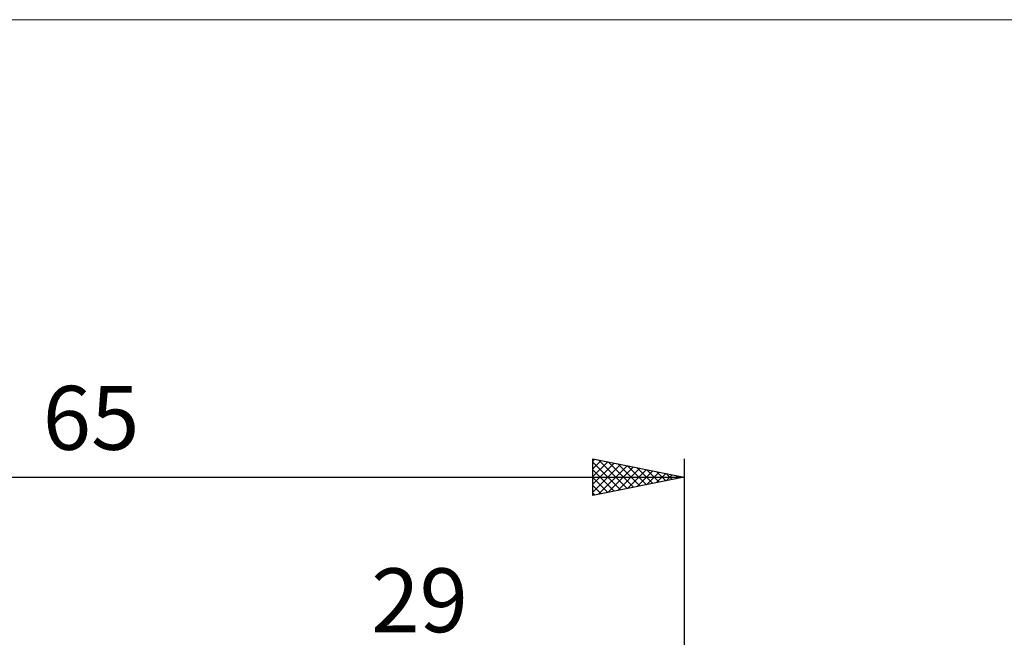
# Model space of a CAD drawing. Units: millimetres. Extents: x -75 to 78, y -61 to 61.
# Drawn here: x -7 to 47, y 27 to 61 of the extents above; entities that cross this region are included whole.
import ezdxf
from ezdxf.enums import TextEntityAlignment as Align

# ---------------------------------------------------------------- set-up
doc = ezdxf.new("R2010")
doc.units = ezdxf.units.MM
doc.header["$LTSCALE"] = 7.15
for name, color, linetype in [('2', 7, 'CONTINUOUS'), ('INFTOTAL', 9, 'CONTINUOUS'), ('SK2', 7, 'CONTINUOUS')]:
    doc.layers.add(name, color=color, linetype=linetype)
doc.styles.get("Standard").update_dxf_attribs({"font": 'Monospac821 BT'})

msp = doc.modelspace()

# ---------------------------------------------------------------- linework, layer by layer
at = {"layer": 'INFTOTAL', "color": 9, "linetype": 'CONTINUOUS', "lineweight": 18}
msp.add_line((78.1, 60.5), (-74.8, 60.5), dxfattribs=at)
at = {"layer": 'SK2', "color": 7, "linetype": 'CONTINUOUS', "lineweight": 25}
for p, q in [((24, 34.425), (24, 36.425)), ((24, 36.425), (29, 35.425)), ((24, 36.304), (24.101, 36.405)), ((24, 35.879), (24.455, 36.334)), ((24, 35.455), (24.808, 36.263)), ((24, 36.245), (25.517, 34.728)), ((24, 35.031), (25.162, 36.193)), ((24.306, 36.364), (25.871, 34.799)), ((24.836, 36.258), (26.224, 34.87)), ((25.367, 36.152), (26.578, 34.941)), ((29, 36.425), (29, 2)), ((24, 34.607), (25.515, 36.122)), ((24, 35.821), (25.164, 34.658)), ((24.303, 34.486), (25.869, 36.051)), ((24.834, 34.592), (26.222, 35.981)), ((25.364, 34.698), (26.576, 35.91)), ((25.894, 34.804), (26.93, 35.839)), ((25.897, 36.046), (26.931, 35.011)), ((26.425, 34.91), (27.283, 35.768)), ((26.427, 35.94), (27.285, 35.082)), ((26.955, 35.016), (27.637, 35.698)), ((26.958, 35.833), (27.638, 35.153)), ((27.485, 35.122), (27.99, 35.627)), ((27.488, 35.727), (27.992, 35.223)), ((28.018, 35.621), (28.346, 35.294)), ((-36, 35.425), (29, 35.425)), ((29, 35.425), (24, 34.425)), ((24, 35.397), (24.81, 34.587)), ((28.016, 35.228), (28.344, 35.556)), ((28.546, 35.334), (28.697, 35.486)), ((28.549, 35.515), (28.699, 35.365)), ((24, 34.973), (24.456, 34.516)), ((24, 34.548), (24.103, 34.446))]:
    msp.add_line(p, q, dxfattribs=at)

# ---------------------------------------------------------------- texts
at = {"layer": '2', "color": 7, "linetype": 'CONTINUOUS', "lineweight": 25}
msp.add_text('29', height=3.5, dxfattribs=at).set_placement((14.5, 26.925), align=Align.CENTER)
at = {"layer": 'SK2', "color": 7, "linetype": 'CONTINUOUS', "lineweight": 25}
msp.add_text('65', height=3.5, dxfattribs=at).set_placement((-3.5, 36.925), align=Align.CENTER)

doc.saveas('drawing.dxf')
